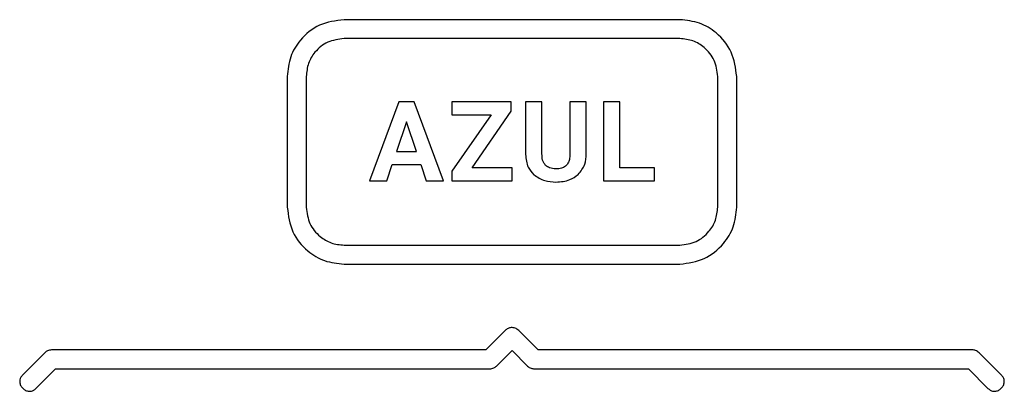
# Model space of a CAD drawing. Units: millimetres. Extents: x 7 to 286, y 8 to 196.
# Drawn here: x 173 to 177, y 131 to 133 of the extents above; entities that cross this region are included whole.
import ezdxf

# ---------------------------------------------------------------- set-up
doc = ezdxf.new("R2010")
doc.units = ezdxf.units.MM

msp = doc.modelspace()

# ---------------------------------------------------------------- linework, layer by layer
at = {"color": 7, "linetype": 'Continuous', "lineweight": 25}
for p, q in [((175.4507, 132.763), (174.1212, 132.763)), ((175.4507, 132.688), (174.1212, 132.688)), ((173.8962, 132.538), (173.8962, 132.0198)), ((173.9712, 132.538), (173.9712, 132.0198)), ((175.6007, 132.0198), (175.6007, 132.538)), ((175.6757, 132.0198), (175.6757, 132.538)), ((174.3382, 132.4378), (174.2215, 132.1243)), ((174.3981, 132.4378), (174.3382, 132.4378)), ((174.5154, 132.1243), (174.3981, 132.4378)), ((174.5481, 132.4378), (174.5481, 132.3854)), ((174.7832, 132.4378), (174.5481, 132.4378)), ((174.7832, 132.4007), (174.7832, 132.4378)), ((174.8399, 132.4378), (174.8399, 132.2289)), ((174.9045, 132.4378), (174.8399, 132.4378)), ((174.9045, 132.231), (174.9045, 132.4378)), ((175.0154, 132.4378), (175.0154, 132.2292)), ((175.0802, 132.4378), (175.0154, 132.4378)), ((175.0802, 132.2312), (175.0802, 132.4378)), ((175.2133, 132.4378), (175.1487, 132.4378)), ((175.1487, 132.4378), (175.1487, 132.1243)), ((175.2133, 132.1763), (175.2133, 132.4378)), ((174.7029, 132.3854), (174.5479, 132.1623)), ((174.5481, 132.3854), (174.7029, 132.3854)), ((174.6287, 132.1763), (174.7832, 132.4007)), ((174.3682, 132.3586), (174.3291, 132.2412)), ((174.4075, 132.2412), (174.3682, 132.3586)), ((174.3291, 132.2412), (174.4075, 132.2412)), ((174.2902, 132.1243), (174.3117, 132.1887)), ((174.3117, 132.1887), (174.425, 132.1887)), ((174.425, 132.1887), (174.4467, 132.1243)), ((174.5479, 132.1623), (174.5479, 132.1243)), ((174.7867, 132.1763), (174.6287, 132.1763)), ((174.7867, 132.1243), (174.7867, 132.1763)), ((175.3504, 132.1763), (175.2133, 132.1763)), ((175.3504, 132.1243), (175.3504, 132.1763)), ((174.2215, 132.1243), (174.2902, 132.1243)), ((174.4467, 132.1243), (174.5154, 132.1243)), ((174.5479, 132.1243), (174.7867, 132.1243)), ((175.1487, 132.1243), (175.3504, 132.1243)), ((174.1212, 131.8698), (175.4507, 131.8698)), ((174.1212, 131.7948), (175.4507, 131.7948)), ((174.7595, 131.5323), (174.6821, 131.4549)), ((174.8899, 131.4549), (174.8125, 131.5323)), ((172.9369, 131.4439), (172.8485, 131.3555)), ((174.6821, 131.4549), (172.9634, 131.4549)), ((174.7241, 131.3908), (174.786, 131.4527)), ((174.786, 131.4527), (174.8478, 131.3909)), ((176.6086, 131.4549), (174.8899, 131.4549)), ((176.7235, 131.3555), (176.6351, 131.4439)), ((172.9015, 131.3024), (172.979, 131.3799)), ((172.979, 131.3799), (174.6976, 131.3799)), ((174.8744, 131.3799), (176.593, 131.3799)), ((176.593, 131.3799), (176.6704, 131.3025))]:
    msp.add_line(p, q, dxfattribs=at)
for points, knots in [([(174.1212, 132.763), (174.0878, 132.7586), (174.0219, 132.7499), (173.9488, 132.6898), (173.9043, 132.6164), (173.899, 132.5644), (173.8962, 132.538)], [0, 0, 0, 0, 0.283316, 0.558049, 0.775434, 1, 1, 1, 1]), ([(175.6757, 132.538), (175.6713, 132.5712), (175.6625, 132.6368), (175.6025, 132.7098), (175.5293, 132.7547), (175.4772, 132.7602), (175.4507, 132.763)], [0, 0, 0, 0, 0.281678, 0.557061, 0.775131, 1, 1, 1, 1]), ([(174.1212, 132.688), (174.0989, 132.685), (174.055, 132.6793), (174.0063, 132.6392), (173.9766, 132.5903), (173.9731, 132.5556), (173.9712, 132.538)], [0, 0, 0, 0, 0.283316, 0.558049, 0.775434, 1, 1, 1, 1]), ([(175.6007, 132.538), (175.5978, 132.56), (175.5919, 132.6037), (175.5519, 132.6523), (175.5031, 132.6824), (175.4684, 132.6861), (175.4507, 132.688)], [0, 0, 0, 0, 0.280857, 0.556565, 0.774979, 1, 1, 1, 1]), ([(174.8399, 132.2289), (174.8415, 132.2113), (174.8442, 132.1809), (174.8643, 132.1585), (174.8728, 132.149)], [0, 0, 0, 0, 0.579371, 1, 1, 1, 1]), ([(174.9192, 132.186), (174.9167, 132.189), (174.9113, 132.1952), (174.9055, 132.2106), (174.9049, 132.2229), (174.9045, 132.231)], [0, 0, 0, 0, 0.24023, 0.503493, 1, 1, 1, 1]), ([(175.0154, 132.2292), (175.015, 132.2227), (175.0143, 132.2106), (175.0083, 132.1944), (174.9975, 132.1814), (174.9806, 132.1731), (174.9673, 132.1723), (174.96, 132.1719)], [0, 0, 0, 0, 0.215003, 0.396854, 0.561654, 0.762297, 1, 1, 1, 1]), ([(175.048, 132.1498), (175.0583, 132.1626), (175.0776, 132.1865), (175.0794, 132.217), (175.0802, 132.2312)], [0, 0, 0, 0, 0.535572, 1, 1, 1, 1]), ([(174.96, 132.1719), (174.9511, 132.1725), (174.9361, 132.1734), (174.9241, 132.1823), (174.9192, 132.186)], [0, 0, 0, 0, 0.590841, 1, 1, 1, 1]), ([(174.8728, 132.149), (174.8867, 132.1397), (174.9132, 132.1219), (174.945, 132.1206), (174.96, 132.1199)], [0, 0, 0, 0, 0.526295, 1, 1, 1, 1]), ([(174.96, 132.1199), (174.9791, 132.121), (175.0115, 132.123), (175.0374, 132.142), (175.048, 132.1498)], [0, 0, 0, 0, 0.590421, 1, 1, 1, 1]), ([(173.8962, 132.0198), (173.9007, 131.9863), (173.9095, 131.9203), (173.9701, 131.8474), (174.0432, 131.8029), (174.095, 131.7975), (174.1212, 131.7948)], [0, 0, 0, 0, 0.283763, 0.559441, 0.77699, 1, 1, 1, 1]), ([(173.9712, 132.0198), (173.9743, 131.9974), (173.9802, 131.9534), (174.0207, 131.9049), (174.0694, 131.8752), (174.1038, 131.8716), (174.1212, 131.8698)], [0, 0, 0, 0, 0.2839866, 0.5601391, 0.7777702, 1, 1, 1, 1]), ([(175.4507, 131.7948), (175.4839, 131.7993), (175.5497, 131.8082), (175.6225, 131.8686), (175.6674, 131.9416), (175.6729, 131.9935), (175.6757, 132.0198)], [0, 0, 0, 0, 0.282124, 0.558453, 0.776688, 1, 1, 1, 1]), ([(175.4507, 131.8698), (175.4728, 131.8728), (175.5166, 131.8789), (175.565, 131.9192), (175.5951, 131.9678), (175.5988, 132.0023), (175.6007, 132.0198)], [0, 0, 0, 0, 0.281526, 0.558656, 0.777317, 1, 1, 1, 1]), ([(174.8125, 131.5323), (174.8081, 131.5357), (174.7993, 131.5425), (174.7836, 131.544), (174.7697, 131.5406), (174.7629, 131.5351), (174.7595, 131.5323)], [0, 0, 0, 0, 0.283549, 0.55797, 0.77519, 1, 1, 1, 1]), ([(172.9634, 131.4549), (172.9579, 131.4542), (172.9479, 131.4531), (172.9403, 131.4467), (172.9369, 131.4439)], [0, 0, 0, 0, 0.5563149, 1, 1, 1, 1]), ([(176.6351, 131.4439), (176.6308, 131.4474), (176.6229, 131.4536), (176.613, 131.4545), (176.6086, 131.4549)], [0, 0, 0, 0, 0.559086, 1, 1, 1, 1]), ([(174.6976, 131.3799), (174.7032, 131.3805), (174.7131, 131.3816), (174.7208, 131.388), (174.7241, 131.3908)], [0, 0, 0, 0, 0.55755, 1, 1, 1, 1]), ([(174.8478, 131.3909), (174.8522, 131.3874), (174.8601, 131.3812), (174.87, 131.3803), (174.8744, 131.3799)], [0, 0, 0, 0, 0.558434, 1, 1, 1, 1]), ([(172.8485, 131.3555), (172.846, 131.3526), (172.8412, 131.3472), (172.8375, 131.3373), (172.8366, 131.3261), (172.84, 131.3138), (172.8483, 131.3023), (172.8598, 131.294), (172.8721, 131.2905), (172.8834, 131.2914), (172.8932, 131.2952), (172.8987, 131.2999), (172.9015, 131.3024)], [0, 0, 0, 0, 0.096894, 0.182818, 0.263345, 0.381277, 0.5, 0.618723, 0.736655, 0.817182, 0.903106, 1, 1, 1, 1]), ([(176.6704, 131.3025), (176.6733, 131.3), (176.6788, 131.2952), (176.6886, 131.2915), (176.6999, 131.2906), (176.7122, 131.294), (176.7237, 131.3023), (176.732, 131.3138), (176.7354, 131.3261), (176.7345, 131.3374), (176.7308, 131.3472), (176.726, 131.3526), (176.7235, 131.3555)], [0, 0, 0, 0, 0.096894, 0.182818, 0.263345, 0.381277, 0.5, 0.618723, 0.736655, 0.817182, 0.903106, 1, 1, 1, 1])]:
    msp.add_open_spline(points, degree=3, knots=knots, dxfattribs=at)

doc.saveas('drawing.dxf')
